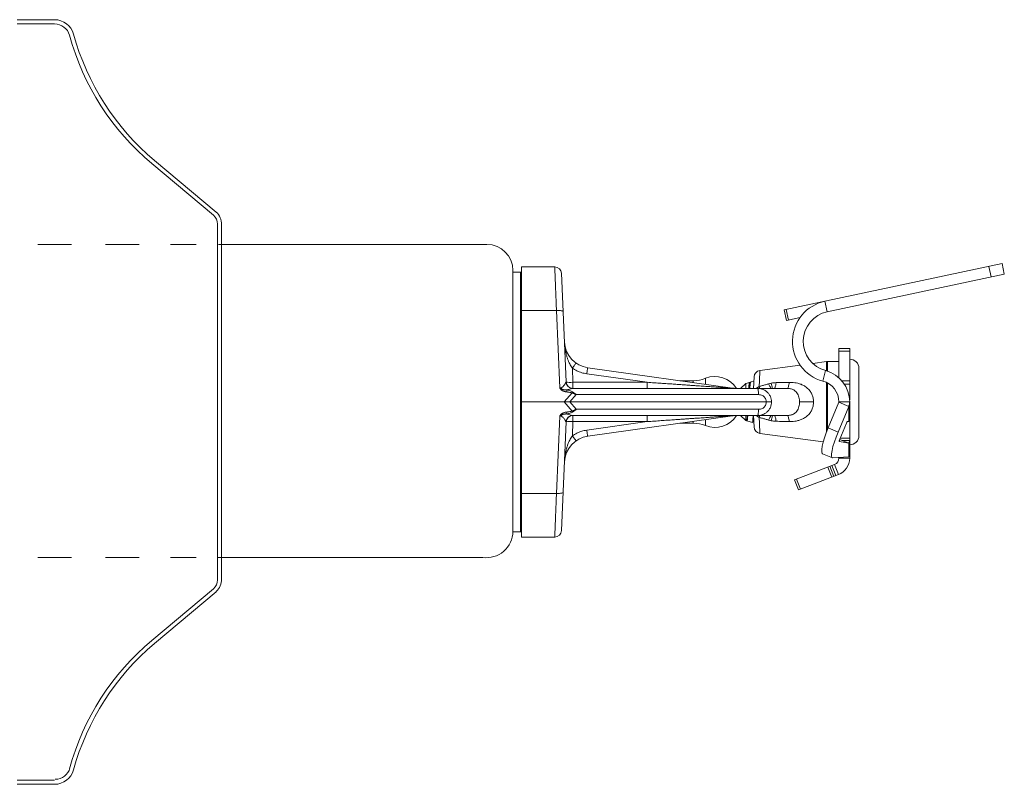
# Model space of a CAD drawing. Extents: x -30.8 to 1.2, y 7.9 to 23.4.
# Drawn here: x -3.5 to 1.2, y 16.1 to 19.7 of the extents above; entities that cross this region are included whole.
import ezdxf

# ---------------------------------------------------------------- set-up
doc = ezdxf.new("R2010")
doc.units = 0
doc.header["$LTSCALE"] = 0.3
doc.header["$MEASUREMENT"] = 0
doc.layers.get('0').update_dxf_attribs({"linetype": 'CONTINUOUS'})

msp = doc.modelspace()

# ---------------------------------------------------------------- linework, layer by layer
at = {"color": 7, "lineweight": 20}
for p, q in [((-3.5057, 19.7458), (-3.3263, 19.7458)), ((-3.5057, 19.7256), (-3.3263, 19.7256)), ((-2.5647, 18.8081), (-2.8602, 19.056)), ((-2.5517, 18.8235), (-2.8472, 19.0715)), ((-2.5451, 17.0596), (-2.5451, 18.7661)), ((-2.525, 18.6678), (-2.525, 18.7688)), ((-2.525, 17.0596), (-2.5249, 18.7661)), ((-3.245, 18.6678), (-3.4073, 18.6678)), ((-2.9206, 18.6678), (-3.0828, 18.6678)), ((-2.6465, 18.6678), (-2.7695, 18.6678)), ((-2.5401, 18.6678), (-1.9284, 18.6678)), ((-1.9284, 18.6678), (-1.2524, 18.6686)), ((0.1739, 18.3544), (1.2194, 18.5766)), ((1.2194, 18.5766), (1.2302, 18.5259)), ((-1.1275, 17.2911), (-1.1274, 18.5435)), ((-1.1275, 18.5349), (-1.0912, 18.5349)), ((-1.0912, 17.2911), (-1.0912, 18.5349)), ((-1.086, 17.2652), (-1.086, 18.5608)), ((-0.9267, 18.5608), (-1.086, 18.5608)), ((-0.8943, 18.5299), (-0.8715, 18.0088)), ((1.2302, 18.5259), (0.3805, 18.3453)), ((1.1561, 18.5632), (1.1668, 18.5125)), ((-1.1274, 18.4455), (-1.1274, 18.3986)), ((-1.1275, 17.4257), (-1.1274, 18.4004)), ((0.3805, 18.3453), (0.3697, 18.396)), ((-1.086, 18.3512), (-0.9186, 18.3512)), ((-0.9025, 17.981), (-0.9186, 18.3512)), ((0.1739, 18.3544), (0.1847, 18.3037)), ((0.1841, 18.3566), (0.1948, 18.3059)), ((0.2508, 18.3178), (0.1847, 18.3037)), ((0.4366, 18.1701), (0.4884, 18.1701)), ((0.4366, 18.1701), (0.4366, 18.028)), ((0.4366, 18.1566), (0.4884, 18.1566)), ((0.4884, 17.9234), (0.4884, 18.1701)), ((0.3774, 18.1071), (0.3118, 18.0981)), ((0.3817, 18.1074), (0.3774, 18.1071)), ((0.3774, 18.0617), (0.3774, 18.1071)), ((0.4366, 18.1074), (0.3817, 18.1074)), ((0.3817, 18.1074), (0.3817, 18.06)), ((-0.8392, 18.0074), (-0.8421, 18.0749)), ((-0.4838, 18.0074), (-0.773, 18.048)), ((-0.063, 17.9781), (-0.7685, 18.0773)), ((0.2508, 18.0898), (0.0575, 18.0635)), ((0.3731, 18.0632), (0.3597, 18.0132)), ((0.533, 18.0737), (0.533, 17.7524)), ((-0.8715, 18.0088), (-0.8699, 18.008)), ((-0.8699, 18.008), (-0.8653, 18.0074)), ((-0.8653, 18.0074), (-0.8582, 18.0071)), ((-0.8582, 18.0071), (-0.8492, 18.0071)), ((-0.8492, 18.0071), (-0.8392, 18.0074)), ((-0.8392, 18.0074), (-0.8392, 17.9778)), ((-0.4838, 18.0074), (-0.8392, 18.0074)), ((-0.4838, 18.0074), (-0.4838, 17.9778)), ((-0.3262, 18.0151), (-0.2624, 18.0151)), ((-0.2624, 18.0151), (-0.2624, 18.0062)), ((-0.2042, 18.0264), (-0.2042, 17.998)), ((-0.0107, 18.0022), (-0.035, 17.9778)), ((0.0074, 18.007), (-0.0107, 18.0022)), ((-0.0107, 18.0022), (-0.0107, 17.9778)), ((0.0096, 18.0017), (0.0134, 18.0082)), ((0.0134, 18.0082), (0.014, 18.0088)), ((0.0285, 18.0127), (0.014, 18.0088)), ((0.0295, 18.0331), (0.0266, 17.9778)), ((0.3774, 17.7678), (0.3774, 18.0063)), ((0.3817, 18.0044), (0.3817, 17.7789)), ((0.4884, 18.0142), (0.4504, 18.0142)), ((-0.8434, 17.9565), (-0.881, 17.913)), ((0.1893, 17.9778), (-0.8403, 17.9778)), ((-0.063, 17.9781), (-0.0614, 17.978)), ((0.4628, 17.998), (0.4884, 17.998)), ((-1.086, 17.913), (-0.881, 17.913)), ((-0.8434, 17.8696), (-0.881, 17.913)), ((-0.8232, 17.9483), (-0.8536, 17.913)), ((0.0871, 17.913), (-0.8536, 17.913)), ((-0.8232, 17.8778), (-0.8536, 17.913)), ((0.0509, 17.9483), (-0.8232, 17.9483)), ((0.3153, 17.913), (0.2478, 17.913)), ((0.4366, 17.9116), (0.3856, 17.7887)), ((0.4366, 17.913), (0.4884, 17.913)), ((0.4366, 17.913), (0.4366, 17.9116)), ((0.4366, 17.9116), (0.4836, 17.8918)), ((0.4884, 17.913), (0.4884, 17.6635)), ((0.0509, 17.8778), (-0.8232, 17.8778)), ((0.4836, 17.8918), (0.4326, 17.7689)), ((0.4836, 17.8918), (0.4836, 17.8189)), ((-0.9025, 17.845), (-0.9186, 17.4749)), ((-0.8943, 17.2962), (-0.8715, 17.8173)), ((-0.8715, 17.8173), (-0.8699, 17.8181)), ((-0.8699, 17.8181), (-0.8653, 17.8187)), ((-0.8653, 17.8187), (-0.8582, 17.819)), ((-0.8582, 17.819), (-0.8492, 17.819)), ((-0.8492, 17.819), (-0.8392, 17.8187)), ((-0.8392, 17.8187), (-0.8421, 17.7512)), ((-0.8403, 17.8483), (0.1893, 17.8483)), ((-0.8392, 17.8187), (-0.8392, 17.8483)), ((-0.4838, 17.8187), (-0.8392, 17.8187)), ((-0.4838, 17.8187), (-0.773, 17.778)), ((-0.063, 17.8479), (-0.7685, 17.7488)), ((-0.4838, 17.8187), (-0.4838, 17.8483)), ((-0.3262, 17.8109), (-0.2624, 17.8109)), ((-0.2624, 17.8199), (-0.2624, 17.8109)), ((-0.2042, 17.8281), (-0.2042, 17.7996)), ((-0.0107, 17.8239), (-0.035, 17.8483)), ((-0.0107, 17.8239), (-0.0107, 17.8483)), ((-0.0067, 17.8228), (-0.0107, 17.8239)), ((-0.0067, 17.8228), (-0.0062, 17.8231)), ((-0.0058, 17.823), (-0.0052, 17.8224)), ((0.0214, 17.8153), (-0.0052, 17.8224)), ((0.0218, 17.8156), (0.0214, 17.8153)), ((0.0295, 17.793), (0.0266, 17.8483)), ((0.4407, 17.7342), (0.4725, 17.8107)), ((0.4725, 17.8107), (0.4738, 17.8137)), ((0.4738, 17.8137), (0.4752, 17.8163)), ((0.4752, 17.8163), (0.4765, 17.8183)), ((0.4765, 17.8183), (0.4775, 17.8196)), ((0.4775, 17.8196), (0.4783, 17.8199)), ((0.4783, 17.8199), (0.4836, 17.8189)), ((0.4884, 17.8218), (0.4854, 17.8218)), ((0.3619, 17.7211), (0.0575, 17.7626)), ((0.3679, 17.7411), (0.3761, 17.7646)), ((0.3761, 17.7646), (0.3856, 17.7887)), ((0.3856, 17.7887), (0.4326, 17.7689)), ((0.4326, 17.7689), (0.4231, 17.7447)), ((0.3568, 17.7005), (0.3614, 17.7196)), ((0.3614, 17.7196), (0.3679, 17.7411)), ((0.4148, 17.7212), (0.4083, 17.6996)), ((0.4231, 17.7447), (0.4148, 17.7212)), ((0.4382, 17.7248), (0.4383, 17.7263)), ((0.4385, 17.7243), (0.4382, 17.7248)), ((0.4383, 17.7263), (0.4387, 17.7285)), ((0.4386, 17.7242), (0.4385, 17.7243)), ((0.4836, 17.7152), (0.4386, 17.7242)), ((0.4387, 17.7285), (0.4396, 17.7312)), ((0.4396, 17.7312), (0.4407, 17.7342)), ((0.4404, 17.7334), (0.4836, 17.7152)), ((0.4884, 17.7389), (0.4427, 17.7389)), ((0.4531, 17.7285), (0.4884, 17.7285)), ((0.4836, 17.7152), (0.4836, 17.6493)), ((0.3542, 17.6735), (0.3544, 17.6849)), ((0.3562, 17.6665), (0.3542, 17.6735)), ((0.3544, 17.6849), (0.3568, 17.7005)), ((0.4037, 17.6805), (0.4013, 17.6649)), ((0.4083, 17.6996), (0.4037, 17.6805)), ((0.3583, 17.6647), (0.3562, 17.6665)), ((0.4053, 17.6449), (0.3583, 17.6647)), ((0.4013, 17.6649), (0.4011, 17.6535)), ((0.4011, 17.6535), (0.4032, 17.6466)), ((0.4032, 17.6466), (0.4053, 17.6449)), ((0.4053, 17.6449), (0.4074, 17.6445)), ((0.4074, 17.6445), (0.4836, 17.6493)), ((0.4366, 17.6464), (0.4366, 17.6436)), ((0.4366, 17.6436), (0.4884, 17.6436)), ((0.4884, 17.6627), (0.4884, 17.6436)), ((0.224, 17.5397), (0.4158, 17.6133)), ((0.3837, 17.601), (0.4023, 17.5526)), ((0.3934, 17.6047), (0.4119, 17.5563)), ((0.4216, 17.56), (0.403, 17.6084)), ((0.4158, 17.6133), (0.4344, 17.5649)), ((0.224, 17.5397), (0.2426, 17.4913)), ((0.2337, 17.5434), (0.2523, 17.495)), ((0.2426, 17.4913), (0.4344, 17.5649)), ((-1.086, 17.4749), (-0.9186, 17.4749)), ((-1.1275, 17.2911), (-1.0912, 17.2911)), ((-1.086, 17.2652), (-0.9267, 17.2652)), ((-1.0374, 17.2652), (-1.0374, 17.2652)), ((-3.245, 17.1673), (-3.4073, 17.1673)), ((-2.9206, 17.1673), (-3.0828, 17.1673)), ((-2.6465, 17.1673), (-2.7695, 17.1673)), ((-2.5451, 17.1672), (-1.2721, 17.1674)), ((-2.525, 17.1673), (-2.525, 17.0596)), ((-2.5647, 17.0176), (-2.8602, 16.7697)), ((-2.5517, 17.0022), (-2.8472, 16.7542)), ((-3.5057, 16.1001), (-3.3263, 16.1001)), ((-3.5057, 16.0799), (-3.3263, 16.0799))]:
    msp.add_line(p, q, dxfattribs=at)
for centre, radius, start, end in [((-3.3263, 19.6516), 0.0942, 15.3708, 90), ((-3.3263, 19.6516), 0.074, 15.3708, 90), ((-2.0709, 19.9967), 1.2279, 195.3708, 230), ((-2.0709, 19.9967), 1.2078, 195.3708, 230), ((-2.5999, 18.7661), 0.0548, 0, 50), ((-2.5999, 18.7661), 0.0749, 358, 50), ((-1.2524, 18.5435), 0.1251, 0, 90), ((-1.0912, 18.5401), 0.00518, 270, 360), ((-0.9267, 18.5285), 0.0324, 2.5004, 90), ((0.4107, 18.2034), 0.1969, 102, 255.0118), ((0.4107, 18.2034), 0.1451, 102, 255.0118), ((-0.7505, 18.2056), 0.1296, 182.5, 262), ((0.4884, 18.0737), 0.0446, 360, 90), ((0.0619, 18.0314), 0.0324, 97.7652, 177), ((0.3329, 17.913), 0.1555, 360, 75.0118), ((-0.8392, 18.0102), 0.0324, 182.5, 270), ((-0.2624, 18.1706), 0.1555, 270, 291.9916), ((-0.1584, 17.913), 0.1223, 32.059, 111.9916), ((0.3329, 17.913), 0.1036, 360, 75.0118), ((-0.0585, 18.0102), 0.0324, 262.0023, 270.0023), ((-0.8392, 17.8159), 0.0324, 90, 177.5), ((-0.2624, 17.6555), 0.1555, 68.0084, 90), ((-0.1584, 17.913), 0.1223, 248.0084, 327.941), ((-0.0585, 17.8159), 0.0324, 89.9977, 97.9977), ((0.0619, 17.7947), 0.0324, 183, 262.2348), ((-0.7505, 17.6205), 0.1296, 98, 177.5), ((0.4884, 17.7524), 0.0446, 270, 360), ((0.4042, 17.6436), 0.0324, 291, 360), ((0.4042, 17.6436), 0.0842, 291, 360), ((-1.2544, 17.293), 0.1268, 261.9596, 359.7696), ((-1.0912, 17.286), 0.00518, 360, 90), ((-0.9267, 17.2976), 0.0324, 270, 357.4996), ((-2.5999, 17.0596), 0.0548, 310, 0), ((-2.5999, 17.0614), 0.0749, 310, 2), ((-2.0709, 15.8291), 1.2279, 130, 164.6292), ((-2.0709, 15.8291), 1.2078, 130, 164.6292), ((-3.3238, 16.1778), 0.074, 270, 344.6292), ((-3.3263, 16.1742), 0.0942, 270, 344.6292)]:
    msp.add_arc(centre, radius, start, end, dxfattribs=at)
for points in [[(-0.9267, 18.5608), (-0.9265, 18.5572), (-0.9261, 18.5462), (-0.9254, 18.5277), (-0.9244, 18.5022), (-0.9232, 18.4707), (-0.9218, 18.4341), (-0.9203, 18.3939), (-0.9186, 18.3512)], [(-0.8863, 18.3464), (-0.8879, 18.3482), (-0.8926, 18.3497), (-0.8997, 18.3508), (-0.9087, 18.3513), (-0.9186, 18.3512)], [(-0.8421, 18.0749), (-0.8471, 18.0822), (-0.8522, 18.0909), (-0.8574, 18.1011), (-0.8624, 18.1128), (-0.8671, 18.1262), (-0.8715, 18.1414), (-0.8752, 18.1587), (-0.8781, 18.1781), (-0.8799, 18.1999)], [(-0.8421, 18.0749), (-0.8367, 18.0826), (-0.8318, 18.0894), (-0.8277, 18.0946), (-0.825, 18.0979), (-0.8238, 18.0988)], [(-0.773, 18.048), (-0.7973, 18.0534), (-0.8206, 18.0624), (-0.8421, 18.0749)], [(-0.773, 18.048), (-0.7717, 18.0573), (-0.7705, 18.0654), (-0.7695, 18.0718), (-0.7688, 18.0759), (-0.7685, 18.0773)], [(0.0575, 18.0635), (0.0574, 18.0612), (0.0571, 18.0543), (0.0567, 18.0431), (0.056, 18.0279), (0.0553, 18.0091), (0.0544, 17.9874)], [(-0.8734, 18.0059), (-0.8757, 18.0027), (-0.8787, 17.9981), (-0.8823, 17.9928), (-0.8863, 17.9877), (-0.8904, 17.9836), (-0.8945, 17.981), (-0.8985, 17.9802), (-0.9025, 17.981)], [(-0.8721, 18.0077), (-0.8734, 18.0059)], [(-0.8715, 18.0088), (-0.8717, 18.0082), (-0.8721, 18.0077)], [(-0.8721, 18.0077), (-0.8699, 17.9983), (-0.8652, 17.99), (-0.8582, 17.9834), (-0.8497, 17.9793), (-0.8403, 17.9778)], [(-0.063, 17.9781), (-0.0633, 17.9782), (-0.0644, 17.9782), (-0.0661, 17.9783), (-0.068, 17.9785), (-0.0704, 17.9786), (-0.0731, 17.9788), (-0.0763, 17.9791), (-0.0798, 17.9793), (-0.0837, 17.9796), (-0.0879, 17.9799), (-0.0924, 17.9802), (-0.0972, 17.9805), (-0.1024, 17.9809), (-0.108, 17.9813), (-0.1141, 17.9817), (-0.1207, 17.9821), (-0.128, 17.9826), (-0.1359, 17.9832), (-0.1447, 17.9838), (-0.1544, 17.9845), (-0.1651, 17.9852), (-0.1766, 17.986), (-0.1892, 17.9869), (-0.2026, 17.9878), (-0.2172, 17.9888), (-0.2328, 17.9899), (-0.2498, 17.9911), (-0.2681, 17.9924), (-0.288, 17.9938), (-0.3095, 17.9953), (-0.333, 17.9969), (-0.3587, 17.9987), (-0.3865, 18.0006), (-0.4164, 18.0027), (-0.4487, 18.0049), (-0.4838, 18.0074)], [(0.0038, 17.9778), (0.0046, 17.9884), (0.0053, 17.9968), (0.0061, 18.0028), (0.0068, 18.0062), (0.0074, 18.0069)], [(0.0097, 18.0017), (0.0095, 18.0014), (0.0086, 17.9982), (0.0077, 17.9926), (0.0069, 17.9846), (0.0063, 17.9778)], [(0.0074, 18.0069), (0.0076, 18.007), (0.0079, 18.0068)], [(0.0078, 18.0067), (0.0081, 18.0062), (0.0102, 18.0026)], [(0.009, 17.9778), (0.0095, 17.9828), (0.0105, 17.9926), (0.0115, 18.0002), (0.0125, 18.0055), (0.0134, 18.0083)], [(0.0544, 17.9874), (0.0698, 17.9915), (0.0847, 17.9956), (0.0993, 17.9998)], [(0.0993, 17.9998), (0.1052, 18.0015), (0.1111, 18.0028)], [(0.1105, 17.9776), (0.11, 17.979), (0.1052, 17.9874), (0.0993, 17.9998)], [(0.1111, 18.0028), (0.1236, 18.0049), (0.1354, 18.0057)], [(0.1181, 17.9776), (0.117, 17.9819), (0.1145, 17.9906), (0.1111, 18.0028)], [(0.1267, 17.9778), (0.1292, 17.9797), (0.1316, 17.9852), (0.1337, 17.994), (0.1354, 18.0057)], [(0.1354, 18.0057), (0.1671, 18.0064), (0.1981, 18.007)], [(0.1893, 17.9778), (0.1919, 17.9798), (0.1943, 17.9856), (0.1964, 17.9949), (0.1981, 18.007)], [(0.1981, 18.007), (0.2109, 18.0068), (0.2247, 18.0055), (0.2396, 18.0027), (0.2553, 17.9976), (0.2713, 17.9897), (0.2867, 17.9781), (0.2997, 17.9631), (0.3088, 17.9462), (0.3139, 17.929), (0.3153, 17.913)], [(-0.8692, 17.9612), (-0.8746, 17.962), (-0.8794, 17.9631), (-0.8835, 17.9645), (-0.8872, 17.966), (-0.8904, 17.9676), (-0.8931, 17.9693), (-0.8954, 17.9711), (-0.8973, 17.9729), (-0.8989, 17.9747), (-0.9001, 17.9764), (-0.9011, 17.9781), (-0.9019, 17.9796), (-0.9025, 17.981)], [(-0.8679, 17.9708), (-0.8728, 17.9707), (-0.877, 17.9709), (-0.8808, 17.9713), (-0.8842, 17.9719), (-0.8872, 17.9726), (-0.8899, 17.9735), (-0.8922, 17.9745), (-0.8944, 17.9756), (-0.8963, 17.9766), (-0.898, 17.9777), (-0.8996, 17.9788), (-0.9011, 17.9799), (-0.9025, 17.981)], [(-0.8692, 17.9612), (-0.8687, 17.9649), (-0.8683, 17.9681), (-0.8679, 17.9708)], [(-0.8434, 17.9565), (-0.8489, 17.958), (-0.8551, 17.9592), (-0.8618, 17.9603), (-0.8692, 17.9612)], [(-0.8403, 17.9778), (-0.8443, 17.9773), (-0.8505, 17.9758), (-0.8586, 17.9735), (-0.8679, 17.9708)], [(-0.8417, 17.9613), (-0.8473, 17.9643), (-0.8536, 17.9668), (-0.8604, 17.969), (-0.8679, 17.9708)], [(-0.8434, 17.9565), (-0.8428, 17.9582), (-0.8423, 17.9598), (-0.8417, 17.9613)], [(-0.8232, 17.9483), (-0.8265, 17.9497), (-0.8302, 17.9512), (-0.8342, 17.9529), (-0.8386, 17.9546), (-0.8434, 17.9565)], [(-0.8232, 17.9483), (-0.8262, 17.9505), (-0.8296, 17.953), (-0.8333, 17.9556), (-0.8373, 17.9584), (-0.8417, 17.9613)], [(0.04, 17.9778), (0.0421, 17.9793)], [(0.0421, 17.9793), (0.0448, 17.981)], [(0.0448, 17.981), (0.0478, 17.983), (0.0544, 17.9874)], [(0.1128, 17.913), (0.1118, 17.9257), (0.1077, 17.939), (0.1004, 17.9517), (0.09, 17.9626), (0.0772, 17.9708), (0.0627, 17.976), (0.047, 17.9778)], [(0.0509, 17.9483), (0.0506, 17.9576), (0.05, 17.9658), (0.0492, 17.9723), (0.0481, 17.9764), (0.047, 17.9778)], [(0.0579, 17.9778), (0.0544, 17.9874)], [(0.1216, 17.9779), (0.1216, 17.9778)], [(0.1893, 17.9778), (0.1964, 17.9775), (0.2038, 17.9764), (0.2116, 17.9743), (0.2196, 17.9706), (0.2275, 17.9651), (0.2348, 17.9571), (0.2409, 17.9468), (0.245, 17.9354), (0.2472, 17.9238), (0.2478, 17.913)], [(-0.8536, 17.913), (-0.8628, 17.913), (-0.872, 17.913), (-0.881, 17.913)], [(0.1128, 17.913), (0.1118, 17.9004), (0.1077, 17.8871), (0.1004, 17.8744), (0.09, 17.8635), (0.0772, 17.8553), (0.0627, 17.8501), (0.047, 17.8483)], [(0.0871, 17.913), (0.0873, 17.9195), (0.0857, 17.9265), (0.082, 17.9335), (0.0763, 17.9396), (0.0689, 17.9443), (0.0603, 17.9472), (0.0509, 17.9483)], [(0.0871, 17.913), (0.0873, 17.9066), (0.0857, 17.8995), (0.082, 17.8926), (0.0763, 17.8865), (0.0689, 17.8818), (0.0603, 17.8788), (0.0509, 17.8778)], [(0.1128, 17.913), (0.1094, 17.913), (0.105, 17.913), (0.0996, 17.913), (0.0936, 17.913), (0.0871, 17.913)], [(0.1893, 17.8483), (0.1964, 17.8486), (0.2038, 17.8496), (0.2116, 17.8518), (0.2196, 17.8555), (0.2275, 17.861), (0.2348, 17.869), (0.2409, 17.8792), (0.245, 17.8907), (0.2472, 17.9023), (0.2478, 17.913)], [(0.1981, 17.819), (0.2109, 17.8192), (0.2247, 17.8205), (0.2396, 17.8234), (0.2553, 17.8285), (0.2713, 17.8364), (0.2867, 17.848), (0.2997, 17.863), (0.3088, 17.8799), (0.3139, 17.8971), (0.3153, 17.913)], [(0.4884, 17.913), (0.4879, 17.9058), (0.4862, 17.8986), (0.4836, 17.8918)], [(-0.8692, 17.8649), (-0.8746, 17.864), (-0.8794, 17.8629), (-0.8835, 17.8616), (-0.8872, 17.8601), (-0.8904, 17.8585), (-0.8931, 17.8567), (-0.8954, 17.8549), (-0.8973, 17.8531), (-0.8989, 17.8514), (-0.9001, 17.8496), (-0.9011, 17.848), (-0.9019, 17.8465), (-0.9025, 17.845)], [(-0.8434, 17.8696), (-0.8489, 17.8681), (-0.8551, 17.8669), (-0.8618, 17.8658), (-0.8692, 17.8649)], [(-0.8692, 17.8649), (-0.8687, 17.8612), (-0.8683, 17.858), (-0.8679, 17.8553)], [(-0.8417, 17.8647), (-0.8473, 17.8617), (-0.8536, 17.8592), (-0.8604, 17.8571), (-0.8679, 17.8553)], [(-0.8232, 17.8778), (-0.8265, 17.8764), (-0.8302, 17.8749), (-0.8342, 17.8732), (-0.8386, 17.8714), (-0.8434, 17.8696)], [(-0.8434, 17.8696), (-0.8428, 17.8679), (-0.8423, 17.8663), (-0.8417, 17.8648)], [(-0.8232, 17.8778), (-0.8262, 17.8756), (-0.8296, 17.8731), (-0.8333, 17.8704), (-0.8373, 17.8677), (-0.8417, 17.8647)], [(0.0509, 17.8778), (0.0506, 17.8685), (0.05, 17.8603), (0.0492, 17.8538), (0.0481, 17.8497), (0.047, 17.8483)], [(-0.8679, 17.8553), (-0.8728, 17.8554), (-0.877, 17.8552), (-0.8808, 17.8548), (-0.8842, 17.8542), (-0.8872, 17.8535), (-0.8899, 17.8526), (-0.8922, 17.8516), (-0.8944, 17.8505), (-0.8963, 17.8494), (-0.898, 17.8484), (-0.8996, 17.8473), (-0.9011, 17.8462), (-0.9025, 17.845)], [(-0.8734, 17.8201), (-0.8757, 17.8234), (-0.8787, 17.828), (-0.8823, 17.8332), (-0.8863, 17.8383), (-0.8904, 17.8425), (-0.8945, 17.8451), (-0.8985, 17.8459), (-0.9025, 17.845)], [(-0.8721, 17.8184), (-0.8734, 17.8201)], [(-0.8721, 17.8184), (-0.8699, 17.8278), (-0.8652, 17.8361), (-0.8582, 17.8427), (-0.8497, 17.8468), (-0.8403, 17.8483)], [(-0.8715, 17.8173), (-0.8717, 17.8179), (-0.8721, 17.8184)], [(-0.8403, 17.8483), (-0.8443, 17.8488), (-0.8505, 17.8503), (-0.8586, 17.8526), (-0.8679, 17.8553)], [(-0.063, 17.8479), (-0.0633, 17.8479), (-0.0644, 17.8478), (-0.0661, 17.8477), (-0.068, 17.8476), (-0.0704, 17.8474), (-0.0731, 17.8472), (-0.0763, 17.847), (-0.0798, 17.8468), (-0.0837, 17.8465), (-0.0879, 17.8462), (-0.0924, 17.8459), (-0.0972, 17.8456), (-0.1024, 17.8452), (-0.108, 17.8448), (-0.1141, 17.8444), (-0.1207, 17.8439), (-0.128, 17.8434), (-0.1359, 17.8429), (-0.1447, 17.8423), (-0.1544, 17.8416), (-0.1651, 17.8409), (-0.1766, 17.8401), (-0.1892, 17.8392), (-0.2026, 17.8382), (-0.2172, 17.8372), (-0.2328, 17.8361), (-0.2498, 17.835), (-0.2681, 17.8337), (-0.288, 17.8323), (-0.3095, 17.8308), (-0.333, 17.8292), (-0.3587, 17.8274), (-0.3865, 17.8255), (-0.4164, 17.8234), (-0.4487, 17.8211), (-0.4838, 17.8187)], [(-0.0063, 17.8232), (-0.0061, 17.8234)], [(-0.0061, 17.8234), (-0.0053, 17.8264), (-0.0046, 17.832), (-0.0038, 17.84), (-0.0032, 17.8483)], [(-0.0059, 17.8233), (-0.006, 17.8235)], [(-0.0058, 17.823), (-0.0059, 17.8233)], [(-0.0021, 17.8483), (-0.0028, 17.841), (-0.0037, 17.8332), (-0.0045, 17.8276), (-0.0054, 17.8245), (-0.0056, 17.8244)], [(-0.0052, 17.8225), (-0.005, 17.8224), (-0.0042, 17.8234)], [(-0.0042, 17.8234), (-0.0041, 17.8237), (-0.0031, 17.827), (-0.0022, 17.8325), (-0.0012, 17.84), (-0.0004, 17.8483)], [(0.0252, 17.8483), (0.0247, 17.8407), (0.024, 17.8308), (0.0233, 17.8232), (0.0225, 17.8181), (0.0218, 17.8156)], [(0.0269, 17.8243), (0.0243, 17.8199), (0.0218, 17.8156)], [(0.0281, 17.8205), (0.0264, 17.8235)], [(0.0279, 17.8273), (0.027, 17.8247), (0.0268, 17.8244)], [(0.04, 17.8482), (0.0421, 17.8468)], [(0.0421, 17.8468), (0.0448, 17.845)], [(0.0448, 17.845), (0.0478, 17.843), (0.0544, 17.8387)], [(0.0579, 17.8483), (0.0544, 17.8387)], [(0.0544, 17.8387), (0.0698, 17.8346), (0.0847, 17.8304), (0.0993, 17.8262)], [(0.0575, 17.7626), (0.0574, 17.7649), (0.0571, 17.7718), (0.0567, 17.783), (0.056, 17.7982), (0.0553, 17.817), (0.0544, 17.8387)], [(0.1105, 17.8484), (0.11, 17.8471), (0.1052, 17.8386), (0.0993, 17.8262)], [(0.0993, 17.8262), (0.1052, 17.8246), (0.1111, 17.8233)], [(0.1181, 17.8484), (0.117, 17.8442), (0.1145, 17.8355), (0.1111, 17.8233)], [(0.1111, 17.8233), (0.1236, 17.8212), (0.1354, 17.8204)], [(0.1267, 17.8483), (0.1292, 17.8464), (0.1316, 17.8409), (0.1337, 17.832), (0.1354, 17.8204)], [(0.1354, 17.8204), (0.1671, 17.8197), (0.1981, 17.819)], [(0.1893, 17.8483), (0.1919, 17.8463), (0.1943, 17.8405), (0.1964, 17.8312), (0.1981, 17.819)], [(0.4836, 17.8189), (0.4857, 17.822), (0.4872, 17.8253), (0.4881, 17.8287), (0.4884, 17.8322)], [(-0.773, 17.778), (-0.7973, 17.7727), (-0.8206, 17.7637), (-0.8421, 17.7512)], [(-0.773, 17.778), (-0.7717, 17.7688), (-0.7705, 17.7606), (-0.7695, 17.7542), (-0.7688, 17.7502), (-0.7685, 17.7488)], [(-0.8421, 17.7512), (-0.8471, 17.7439), (-0.8522, 17.7351), (-0.8574, 17.725), (-0.8624, 17.7133), (-0.8671, 17.6999), (-0.8715, 17.6847), (-0.8752, 17.6674), (-0.8781, 17.648), (-0.8799, 17.6261)], [(-0.8421, 17.7512), (-0.8367, 17.7434), (-0.8318, 17.7367), (-0.8277, 17.7314), (-0.825, 17.7282), (-0.8238, 17.7273)], [(0.4501, 17.7293), (0.4515, 17.7288), (0.4529, 17.7286), (0.453, 17.7285), (0.4531, 17.7285)], [(0.4884, 17.7285), (0.4881, 17.7251), (0.4872, 17.7216), (0.4857, 17.7183), (0.4836, 17.7152)], [(0.4836, 17.6493), (0.4857, 17.6527), (0.4872, 17.6562), (0.4881, 17.6598), (0.4884, 17.6635)], [(-0.8863, 17.4797), (-0.8879, 17.4779), (-0.8926, 17.4763), (-0.8997, 17.4753), (-0.9087, 17.4748), (-0.9186, 17.4749)], [(-0.9267, 17.2652), (-0.9265, 17.2688), (-0.9261, 17.2799), (-0.9254, 17.2984), (-0.9244, 17.3238), (-0.9232, 17.3554), (-0.9218, 17.3919), (-0.9203, 17.4322), (-0.9186, 17.4749)], [(-0.999, 17.2652), (-0.9971, 17.2652), (-0.9953, 17.2652)], [(-0.9646, 17.2652), (-0.9656, 17.2652), (-0.9666, 17.2652)]]:
    msp.add_spline(points, degree=3, dxfattribs=at)

doc.saveas('drawing.dxf')
